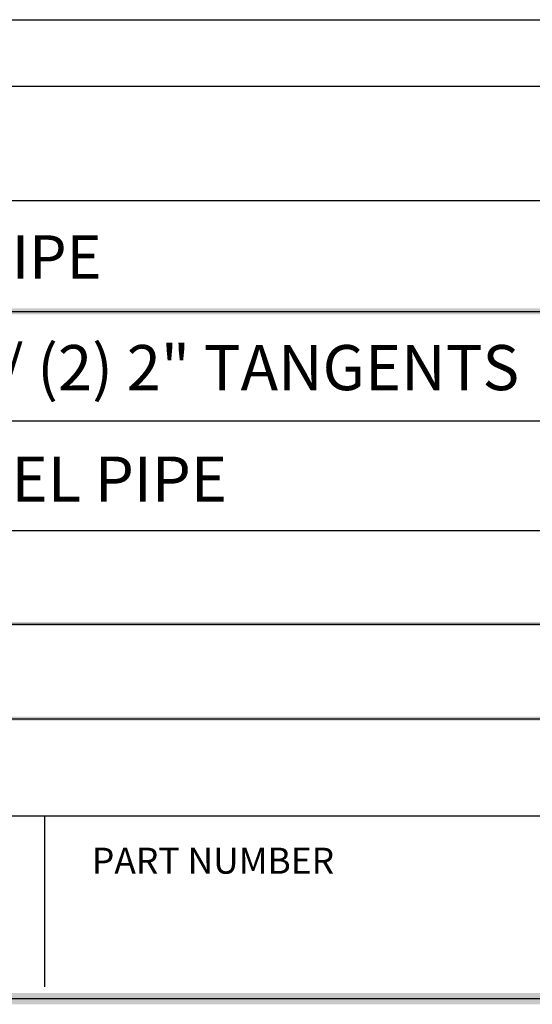
# Model space of a CAD drawing. Extents: x 22.3 to 48.7, y -22.8 to 11.3.
# Drawn here: x 39.5 to 43, y -22.3 to -15.5 of the extents above; entities that cross this region are included whole.
import ezdxf

# ---------------------------------------------------------------- set-up
doc = ezdxf.new("R2010")
doc.units = 0
doc.header["$LTSCALE"] = 0.6
doc.header["$MEASUREMENT"] = 0
doc.layers.get('0').update_dxf_attribs({"linetype": 'CONTINUOUS'})
doc.styles.add('BAVWM$0$STANDARD', font='txt')

# ---------------------------------------------------------------- blocks, each defined once
blk = doc.blocks.new('BAVWM')
for p, q in [((4.2136, 2.7852), (9.3938, 2.7852)), ((4.2136, 2.6394), (9.3938, 2.6394)), ((4.2136, 2.3894), (9.3938, 2.3894)), ((3.9371, 2.1461), (9.383, 2.1461)), ((3.9371, 1.9061), (9.383, 1.9061)), ((5.1228, 1.6661), (9.383, 1.6661)), ((6.4812, 1.461), (8.8979, 1.461)), ((6.4812, 1.2536), (8.8979, 1.2536))]:
    blk.add_line(p, q)
at = {"color": 7}
for p, q in [((5.1228, 1.0411), (9.3728, 1.0411)), ((6.8228, 0.6661), (6.8228, 1.0411)), ((3.1299, 0.6404), (9.3799, 0.6404))]:
    blk.add_line(p, q, dxfattribs=at)
for points in [[(3.9303, 2.1529), (3.9438, 2.1394), (9.383, 2.1529), (9.383, 2.1394)], [(6.4812, 1.4655), (6.4812, 1.4565), (8.8979, 1.4655), (8.8979, 1.4565)], [(6.4812, 1.2581), (6.4812, 1.2491), (8.8979, 1.2581), (8.8979, 1.2491)]]:
    blk.add_trace(points)
blk.add_trace([(1.6424, 0.6529), (1.6174, 0.6279), (9.3674, 0.6529), (9.3924, 0.6279)], dxfattribs=at)
at = {"style": 'BAVWM$0$STANDARD'}
blk.add_text('PART NUMBER', height=0.056955, dxfattribs=at).set_placement((6.9258, 0.9141))

msp = doc.modelspace()

# ---------------------------------------------------------------- block references
at = {"xscale": 3.159200863655216, "yscale": 3.159200863655216, "zscale": 3.159200863655216}
msp.add_blockref('BAVWM', (18.0828, -24.3262), dxfattribs=at)

# ---------------------------------------------------------------- texts
for s, height, p in [('1-1/4" SCH 40 (304) STAINLESS STEEL PIPE', 0.300255, (31.9011, -17.3199)), ('1-1/4" PIPE SIZE 90%%d ELL X 10" I.R. W/ (2) 2" TANGENTS', 0.312391, (32.2584, -18.0915)), ('1-1/4" SCH 40 A53 STEEL PIPE', 0.312391, (34.9958, -18.8631))]:
    msp.add_text(s, height=height).set_placement(p)

doc.saveas('drawing.dxf')
